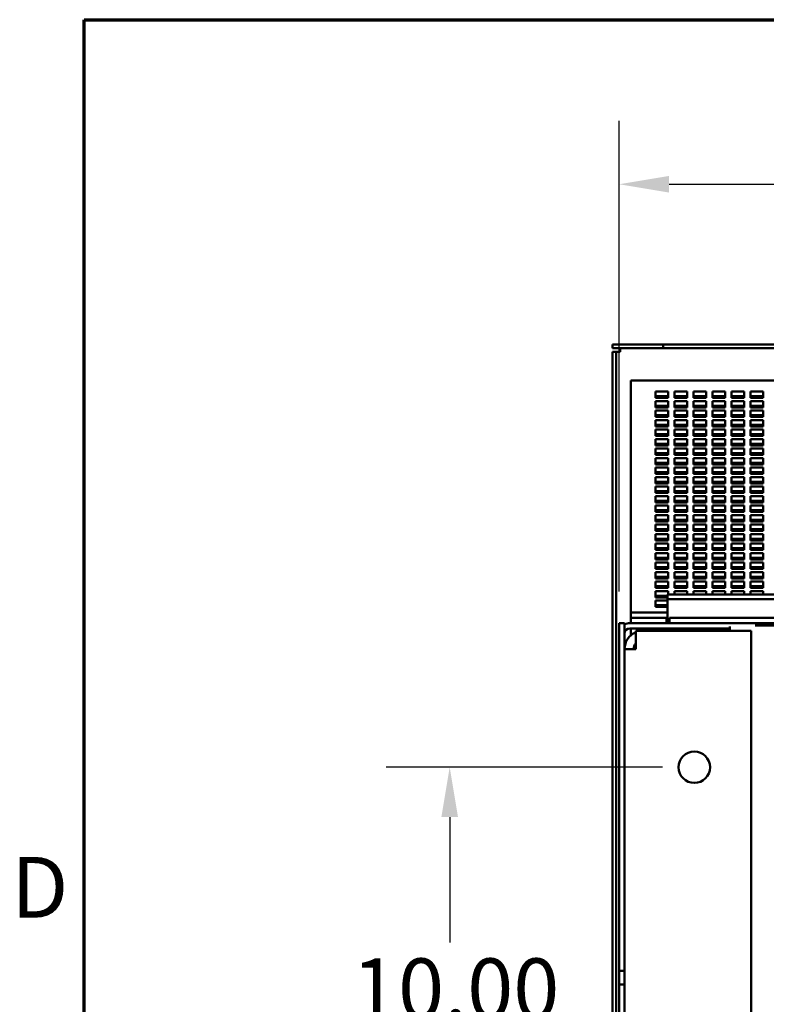
# Model space of a CAD drawing. Units: inches. Extents: x 1 to 339, y -22 to 214.
# Drawn here: x 4 to 18, y 191 to 210 of the extents above; entities that cross this region are included whole.
import ezdxf

# ---------------------------------------------------------------- set-up
doc = ezdxf.new("R2010")
doc.units = ezdxf.units.IN
doc.header["$LTSCALE"] = 10
doc.header["$MEASUREMENT"] = 0
doc.layers.get('0').update_dxf_attribs({"lineweight": 25})
for name, color, linetype, lineweight in [('Border (ANSI)', 7, 'Continuous', 70), ('Dimension (ANSI)', 7, 'Continuous', 25), ('Visible (ANSI)', 7, 'Continuous', 50)]:
    doc.layers.add(name, color=color, linetype=linetype, lineweight=lineweight)
doc.styles.add('Note Text (ANSI)', font='tahoma.ttf')
doc.dimstyles.new('Default (ANSI)', dxfattribs={"dimscale": 10, "dimtxt": 0.12, "dimasz": 0.098425, "dimexe": 0.125, "dimexo": 0.0625, "dimgap": 0.031496, "dimtad": 0, "dimtih": 1, "dimtoh": 1, "dimrnd": 1e-08, "dimzin": 4, "dimdsep": 46, "dimtxsty": 'Note Text (ANSI)', "dimcen": 0.09, "dimdle": 0.393701, "dimclrd": 256, "dimclre": 256, "dimclrt": 256, "dimadec": 0, "dimazin": 1, "dimtfac": 1, "dimtofl": 0, "dimtmove": 0, "dimatfit": 3, "dimfxl": 1, "dimtolj": 1, "dimtzin": 4, "dimlwd": -1, "dimlwe": -1, "dimarcsym": 0})

# ---------------------------------------------------------------- blocks, each defined once
blk = doc.blocks.new('Borders Default Border')
at = {"layer": 'Border (ANSI)', "flags": 128}
blk.add_lwpolyline([(0.5, 1), (0.5, 21), (33.5, 21), (33.5, 1), (0.5, 1)], dxfattribs=at)
at = {"layer": 'Border (ANSI)', "insert": (0.356, 19.19), "char_height": 0.12, "attachment_point": 7, "style": 'Note Text (ANSI)'}
blk.add_mtext('D', dxfattribs=at)
blk = doc.blocks.new('*D36')
at = {"layer": 'Defpoints', "color": 0, "transparency": 16777216}
for p in [(15.553, 206.752), (15.553, 198.09), (63.762, 198.09)]:
    blk.add_point(p, dxfattribs=at)
at = {"layer": 'Dimension (ANSI)', "transparency": 16777216}
for p, q in [((15.553, 198.715), (15.553, 208.002)), ((63.762, 198.715), (63.762, 208.002)), ((16.537, 206.752), (37.081, 206.752)), ((62.778, 206.752), (41.649, 206.752))]:
    blk.add_line(p, q, dxfattribs=at)
for points in [[(16.537, 206.916), (16.537, 206.588), (15.553, 206.752)], [(62.778, 206.916), (62.778, 206.588), (63.762, 206.752)]]:
    blk.add_solid(points, dxfattribs=at)
at = {"layer": 'Dimension (ANSI)', "transparency": 16777216, "insert": (37.396, 207.379), "char_height": 1.2, "attachment_point": 1, "style": 'Note Text (ANSI)'}
blk.add_mtext('\\A1;48.21', dxfattribs=at)
blk = doc.blocks.new('*D42')
at = {"layer": 'Defpoints', "color": 0, "transparency": 16777216}
for p in [(12.208, 195.245), (17.033, 195.245), (17.033, 185.245)]:
    blk.add_point(p, dxfattribs=at)
at = {"layer": 'Dimension (ANSI)', "transparency": 16777216}
for p, q in [((16.408, 195.245), (10.958, 195.245)), ((12.208, 194.261), (12.208, 191.786)), ((12.208, 186.23), (12.208, 189.907)), ((16.408, 185.245), (10.958, 185.245))]:
    blk.add_line(p, q, dxfattribs=at)
for points in [[(12.044, 194.261), (12.372, 194.261), (12.208, 195.245)], [(12.044, 186.23), (12.372, 186.23), (12.208, 185.245)]]:
    blk.add_solid(points, dxfattribs=at)
at = {"layer": 'Dimension (ANSI)', "transparency": 16777216, "insert": (10.281, 191.471), "char_height": 1.2, "attachment_point": 1, "style": 'Note Text (ANSI)'}
blk.add_mtext('\\A1;10.00', dxfattribs=at)

msp = doc.modelspace()

# ---------------------------------------------------------------- linework, layer by layer
at = {"layer": 'Visible (ANSI)'}
for p, q in [((15.419, 203.59), (16.419, 203.59)), ((15.419, 203.59), (15.419, 203.515)), ((15.419, 203.515), (16.419, 203.515)), ((15.568, 203.515), (15.568, 203.441)), ((16.419, 203.59), (18.919, 203.59)), ((16.419, 203.59), (16.419, 203.515)), ((16.419, 203.515), (18.919, 203.515)), ((15.419, 203.441), (15.493, 203.441)), ((15.419, 156.74), (15.419, 203.441)), ((15.493, 203.441), (15.568, 203.441)), ((15.493, 156.74), (15.493, 203.441)), ((15.782, 198.314), (15.782, 202.881)), ((63.532, 202.881), (15.782, 202.881)), ((16.266, 202.534), (16.266, 202.659)), ((16.266, 202.659), (16.516, 202.659)), ((16.516, 202.568), (16.266, 202.568)), ((16.516, 202.534), (16.266, 202.534)), ((16.516, 202.659), (16.516, 202.534)), ((16.641, 202.534), (16.641, 202.659)), ((16.641, 202.659), (16.891, 202.659)), ((16.891, 202.568), (16.641, 202.568)), ((16.891, 202.534), (16.641, 202.534)), ((16.891, 202.659), (16.891, 202.534)), ((17.016, 202.534), (17.016, 202.659)), ((17.016, 202.659), (17.266, 202.659)), ((17.266, 202.568), (17.016, 202.568)), ((17.266, 202.534), (17.016, 202.534)), ((17.266, 202.659), (17.266, 202.534)), ((17.391, 202.534), (17.391, 202.659)), ((17.391, 202.659), (17.641, 202.659)), ((17.641, 202.568), (17.391, 202.568)), ((17.641, 202.534), (17.391, 202.534)), ((17.641, 202.659), (17.641, 202.534)), ((17.766, 202.534), (17.766, 202.659)), ((17.766, 202.659), (18.016, 202.659)), ((18.016, 202.568), (17.766, 202.568)), ((18.016, 202.534), (17.766, 202.534)), ((18.016, 202.659), (18.016, 202.534)), ((18.141, 202.534), (18.141, 202.659)), ((18.141, 202.659), (18.391, 202.659)), ((18.391, 202.568), (18.141, 202.568)), ((18.391, 202.534), (18.141, 202.534)), ((18.391, 202.659), (18.391, 202.534)), ((16.266, 202.346), (16.266, 202.471)), ((16.266, 202.471), (16.516, 202.471)), ((16.516, 202.38), (16.266, 202.38)), ((16.516, 202.346), (16.266, 202.346)), ((16.516, 202.471), (16.516, 202.346)), ((16.641, 202.346), (16.641, 202.471)), ((16.641, 202.471), (16.891, 202.471)), ((16.891, 202.38), (16.641, 202.38)), ((16.891, 202.346), (16.641, 202.346)), ((16.891, 202.471), (16.891, 202.346)), ((17.016, 202.346), (17.016, 202.471)), ((17.016, 202.471), (17.266, 202.471)), ((17.266, 202.38), (17.016, 202.38)), ((17.266, 202.346), (17.016, 202.346)), ((17.266, 202.471), (17.266, 202.346)), ((17.391, 202.346), (17.391, 202.471)), ((17.391, 202.471), (17.641, 202.471)), ((17.641, 202.38), (17.391, 202.38)), ((17.641, 202.346), (17.391, 202.346)), ((17.641, 202.471), (17.641, 202.346)), ((17.766, 202.346), (17.766, 202.471)), ((17.766, 202.471), (18.016, 202.471)), ((18.016, 202.38), (17.766, 202.38)), ((18.016, 202.346), (17.766, 202.346)), ((18.016, 202.471), (18.016, 202.346)), ((18.141, 202.346), (18.141, 202.471)), ((18.141, 202.471), (18.391, 202.471)), ((18.391, 202.38), (18.141, 202.38)), ((18.391, 202.346), (18.141, 202.346)), ((18.391, 202.471), (18.391, 202.346)), ((16.266, 202.159), (16.266, 202.284)), ((16.266, 202.284), (16.516, 202.284)), ((16.516, 202.193), (16.266, 202.193)), ((16.516, 202.159), (16.266, 202.159)), ((16.516, 202.284), (16.516, 202.159)), ((16.641, 202.159), (16.641, 202.284)), ((16.641, 202.284), (16.891, 202.284)), ((16.891, 202.193), (16.641, 202.193)), ((16.891, 202.159), (16.641, 202.159)), ((16.891, 202.284), (16.891, 202.159)), ((17.016, 202.159), (17.016, 202.284)), ((17.016, 202.284), (17.266, 202.284)), ((17.266, 202.193), (17.016, 202.193)), ((17.266, 202.159), (17.016, 202.159)), ((17.266, 202.284), (17.266, 202.159)), ((17.391, 202.159), (17.391, 202.284)), ((17.391, 202.284), (17.641, 202.284)), ((17.641, 202.193), (17.391, 202.193)), ((17.641, 202.159), (17.391, 202.159)), ((17.641, 202.284), (17.641, 202.159)), ((17.766, 202.159), (17.766, 202.284)), ((17.766, 202.284), (18.016, 202.284)), ((18.016, 202.193), (17.766, 202.193)), ((18.016, 202.159), (17.766, 202.159)), ((18.016, 202.284), (18.016, 202.159)), ((18.141, 202.159), (18.141, 202.284)), ((18.141, 202.284), (18.391, 202.284)), ((18.391, 202.193), (18.141, 202.193)), ((18.391, 202.159), (18.141, 202.159)), ((18.391, 202.284), (18.391, 202.159)), ((16.266, 201.971), (16.266, 202.096)), ((16.266, 202.096), (16.516, 202.096)), ((16.516, 202.005), (16.266, 202.005)), ((16.516, 201.971), (16.266, 201.971)), ((16.516, 202.096), (16.516, 201.971)), ((16.641, 201.971), (16.641, 202.096)), ((16.641, 202.096), (16.891, 202.096)), ((16.891, 202.005), (16.641, 202.005)), ((16.891, 201.971), (16.641, 201.971)), ((16.891, 202.096), (16.891, 201.971)), ((17.016, 201.971), (17.016, 202.096)), ((17.016, 202.096), (17.266, 202.096)), ((17.266, 202.005), (17.016, 202.005)), ((17.266, 201.971), (17.016, 201.971)), ((17.266, 202.096), (17.266, 201.971)), ((17.391, 201.971), (17.391, 202.096)), ((17.391, 202.096), (17.641, 202.096)), ((17.641, 202.005), (17.391, 202.005)), ((17.641, 201.971), (17.391, 201.971)), ((17.641, 202.096), (17.641, 201.971)), ((17.766, 201.971), (17.766, 202.096)), ((17.766, 202.096), (18.016, 202.096)), ((18.016, 202.005), (17.766, 202.005)), ((18.016, 201.971), (17.766, 201.971)), ((18.016, 202.096), (18.016, 201.971)), ((18.141, 201.971), (18.141, 202.096)), ((18.141, 202.096), (18.391, 202.096)), ((18.391, 202.005), (18.141, 202.005)), ((18.391, 201.971), (18.141, 201.971)), ((18.391, 202.096), (18.391, 201.971)), ((16.266, 201.784), (16.266, 201.909)), ((16.266, 201.909), (16.516, 201.909)), ((16.516, 201.818), (16.266, 201.818)), ((16.516, 201.784), (16.266, 201.784)), ((16.516, 201.909), (16.516, 201.784)), ((16.641, 201.784), (16.641, 201.909)), ((16.641, 201.909), (16.891, 201.909)), ((16.891, 201.818), (16.641, 201.818)), ((16.891, 201.784), (16.641, 201.784)), ((16.891, 201.909), (16.891, 201.784)), ((17.016, 201.784), (17.016, 201.909)), ((17.016, 201.909), (17.266, 201.909)), ((17.266, 201.818), (17.016, 201.818)), ((17.266, 201.784), (17.016, 201.784)), ((17.266, 201.909), (17.266, 201.784)), ((17.391, 201.784), (17.391, 201.909)), ((17.391, 201.909), (17.641, 201.909)), ((17.641, 201.818), (17.391, 201.818)), ((17.641, 201.784), (17.391, 201.784)), ((17.641, 201.909), (17.641, 201.784)), ((17.766, 201.784), (17.766, 201.909)), ((17.766, 201.909), (18.016, 201.909)), ((18.016, 201.818), (17.766, 201.818)), ((18.016, 201.784), (17.766, 201.784)), ((18.016, 201.909), (18.016, 201.784)), ((18.141, 201.784), (18.141, 201.909)), ((18.141, 201.909), (18.391, 201.909)), ((18.391, 201.818), (18.141, 201.818)), ((18.391, 201.784), (18.141, 201.784)), ((18.391, 201.909), (18.391, 201.784)), ((16.266, 201.596), (16.266, 201.721)), ((16.266, 201.721), (16.516, 201.721)), ((16.516, 201.63), (16.266, 201.63)), ((16.516, 201.596), (16.266, 201.596)), ((16.516, 201.721), (16.516, 201.596)), ((16.641, 201.596), (16.641, 201.721)), ((16.641, 201.721), (16.891, 201.721)), ((16.891, 201.63), (16.641, 201.63)), ((16.891, 201.596), (16.641, 201.596)), ((16.891, 201.721), (16.891, 201.596)), ((17.016, 201.596), (17.016, 201.721)), ((17.016, 201.721), (17.266, 201.721)), ((17.266, 201.63), (17.016, 201.63)), ((17.266, 201.596), (17.016, 201.596)), ((17.266, 201.721), (17.266, 201.596)), ((17.391, 201.596), (17.391, 201.721)), ((17.391, 201.721), (17.641, 201.721)), ((17.641, 201.63), (17.391, 201.63)), ((17.641, 201.596), (17.391, 201.596)), ((17.641, 201.721), (17.641, 201.596)), ((17.766, 201.596), (17.766, 201.721)), ((17.766, 201.721), (18.016, 201.721)), ((18.016, 201.63), (17.766, 201.63)), ((18.016, 201.596), (17.766, 201.596)), ((18.016, 201.721), (18.016, 201.596)), ((18.141, 201.596), (18.141, 201.721)), ((18.141, 201.721), (18.391, 201.721)), ((18.391, 201.63), (18.141, 201.63)), ((18.391, 201.596), (18.141, 201.596)), ((18.391, 201.721), (18.391, 201.596)), ((16.266, 201.409), (16.266, 201.534)), ((16.266, 201.534), (16.516, 201.534)), ((16.516, 201.443), (16.266, 201.443)), ((16.516, 201.409), (16.266, 201.409)), ((16.266, 201.221), (16.266, 201.346)), ((16.266, 201.346), (16.516, 201.346)), ((16.516, 201.534), (16.516, 201.409)), ((16.516, 201.346), (16.516, 201.221)), ((16.641, 201.409), (16.641, 201.534)), ((16.641, 201.534), (16.891, 201.534)), ((16.891, 201.443), (16.641, 201.443)), ((16.891, 201.409), (16.641, 201.409)), ((16.641, 201.221), (16.641, 201.346)), ((16.641, 201.346), (16.891, 201.346)), ((16.891, 201.534), (16.891, 201.409)), ((16.891, 201.346), (16.891, 201.221)), ((17.016, 201.409), (17.016, 201.534)), ((17.016, 201.534), (17.266, 201.534)), ((17.266, 201.443), (17.016, 201.443)), ((17.266, 201.409), (17.016, 201.409)), ((17.016, 201.221), (17.016, 201.346)), ((17.016, 201.346), (17.266, 201.346)), ((17.266, 201.534), (17.266, 201.409)), ((17.266, 201.346), (17.266, 201.221)), ((17.391, 201.409), (17.391, 201.534)), ((17.391, 201.534), (17.641, 201.534)), ((17.641, 201.443), (17.391, 201.443)), ((17.641, 201.409), (17.391, 201.409)), ((17.391, 201.221), (17.391, 201.346)), ((17.391, 201.346), (17.641, 201.346)), ((17.641, 201.534), (17.641, 201.409)), ((17.641, 201.346), (17.641, 201.221)), ((17.766, 201.409), (17.766, 201.534)), ((17.766, 201.534), (18.016, 201.534)), ((18.016, 201.443), (17.766, 201.443)), ((18.016, 201.409), (17.766, 201.409)), ((17.766, 201.221), (17.766, 201.346)), ((17.766, 201.346), (18.016, 201.346)), ((18.016, 201.534), (18.016, 201.409)), ((18.016, 201.346), (18.016, 201.221)), ((18.141, 201.409), (18.141, 201.534)), ((18.141, 201.534), (18.391, 201.534)), ((18.391, 201.443), (18.141, 201.443)), ((18.391, 201.409), (18.141, 201.409)), ((18.141, 201.221), (18.141, 201.346)), ((18.141, 201.346), (18.391, 201.346)), ((18.391, 201.534), (18.391, 201.409)), ((18.391, 201.346), (18.391, 201.221)), ((16.516, 201.255), (16.266, 201.255)), ((16.516, 201.221), (16.266, 201.221)), ((16.266, 201.034), (16.266, 201.159)), ((16.266, 201.159), (16.516, 201.159)), ((16.516, 201.159), (16.516, 201.034)), ((16.891, 201.255), (16.641, 201.255)), ((16.891, 201.221), (16.641, 201.221)), ((16.641, 201.034), (16.641, 201.159)), ((16.641, 201.159), (16.891, 201.159)), ((16.891, 201.159), (16.891, 201.034)), ((17.266, 201.255), (17.016, 201.255)), ((17.266, 201.221), (17.016, 201.221)), ((17.016, 201.034), (17.016, 201.159)), ((17.016, 201.159), (17.266, 201.159)), ((17.266, 201.159), (17.266, 201.034)), ((17.641, 201.255), (17.391, 201.255)), ((17.641, 201.221), (17.391, 201.221)), ((17.391, 201.034), (17.391, 201.159)), ((17.391, 201.159), (17.641, 201.159)), ((17.641, 201.159), (17.641, 201.034)), ((18.016, 201.255), (17.766, 201.255)), ((18.016, 201.221), (17.766, 201.221)), ((17.766, 201.034), (17.766, 201.159)), ((17.766, 201.159), (18.016, 201.159)), ((18.016, 201.159), (18.016, 201.034)), ((18.391, 201.255), (18.141, 201.255)), ((18.391, 201.221), (18.141, 201.221)), ((18.141, 201.034), (18.141, 201.159)), ((18.141, 201.159), (18.391, 201.159)), ((18.391, 201.159), (18.391, 201.034)), ((16.516, 201.068), (16.266, 201.068)), ((16.516, 201.034), (16.266, 201.034)), ((16.266, 200.846), (16.266, 200.971)), ((16.266, 200.971), (16.516, 200.971)), ((16.516, 200.971), (16.516, 200.846)), ((16.891, 201.068), (16.641, 201.068)), ((16.891, 201.034), (16.641, 201.034)), ((16.641, 200.846), (16.641, 200.971)), ((16.641, 200.971), (16.891, 200.971)), ((16.891, 200.971), (16.891, 200.846)), ((17.266, 201.068), (17.016, 201.068)), ((17.266, 201.034), (17.016, 201.034)), ((17.016, 200.846), (17.016, 200.971)), ((17.016, 200.971), (17.266, 200.971)), ((17.266, 200.971), (17.266, 200.846)), ((17.641, 201.068), (17.391, 201.068)), ((17.641, 201.034), (17.391, 201.034)), ((17.391, 200.846), (17.391, 200.971)), ((17.391, 200.971), (17.641, 200.971)), ((17.641, 200.971), (17.641, 200.846)), ((18.016, 201.068), (17.766, 201.068)), ((18.016, 201.034), (17.766, 201.034)), ((17.766, 200.846), (17.766, 200.971)), ((17.766, 200.971), (18.016, 200.971)), ((18.016, 200.971), (18.016, 200.846)), ((18.391, 201.068), (18.141, 201.068)), ((18.391, 201.034), (18.141, 201.034)), ((18.141, 200.846), (18.141, 200.971)), ((18.141, 200.971), (18.391, 200.971)), ((18.391, 200.971), (18.391, 200.846)), ((16.516, 200.88), (16.266, 200.88)), ((16.516, 200.846), (16.266, 200.846)), ((16.266, 200.659), (16.266, 200.784)), ((16.266, 200.784), (16.516, 200.784)), ((16.516, 200.784), (16.516, 200.659)), ((16.891, 200.88), (16.641, 200.88)), ((16.891, 200.846), (16.641, 200.846)), ((16.641, 200.659), (16.641, 200.784)), ((16.641, 200.784), (16.891, 200.784)), ((16.891, 200.784), (16.891, 200.659)), ((17.266, 200.88), (17.016, 200.88)), ((17.266, 200.846), (17.016, 200.846)), ((17.016, 200.659), (17.016, 200.784)), ((17.016, 200.784), (17.266, 200.784)), ((17.266, 200.784), (17.266, 200.659)), ((17.641, 200.88), (17.391, 200.88)), ((17.641, 200.846), (17.391, 200.846)), ((17.391, 200.659), (17.391, 200.784)), ((17.391, 200.784), (17.641, 200.784)), ((17.641, 200.784), (17.641, 200.659)), ((18.016, 200.88), (17.766, 200.88)), ((18.016, 200.846), (17.766, 200.846)), ((17.766, 200.659), (17.766, 200.784)), ((17.766, 200.784), (18.016, 200.784)), ((18.016, 200.784), (18.016, 200.659)), ((18.391, 200.88), (18.141, 200.88)), ((18.391, 200.846), (18.141, 200.846)), ((18.141, 200.659), (18.141, 200.784)), ((18.141, 200.784), (18.391, 200.784)), ((18.391, 200.784), (18.391, 200.659)), ((16.516, 200.693), (16.266, 200.693)), ((16.516, 200.659), (16.266, 200.659)), ((16.266, 200.471), (16.266, 200.596)), ((16.266, 200.596), (16.516, 200.596)), ((16.516, 200.596), (16.516, 200.471)), ((16.891, 200.693), (16.641, 200.693)), ((16.891, 200.659), (16.641, 200.659)), ((16.641, 200.471), (16.641, 200.596)), ((16.641, 200.596), (16.891, 200.596)), ((16.891, 200.596), (16.891, 200.471)), ((17.266, 200.693), (17.016, 200.693)), ((17.266, 200.659), (17.016, 200.659)), ((17.016, 200.471), (17.016, 200.596)), ((17.016, 200.596), (17.266, 200.596)), ((17.266, 200.596), (17.266, 200.471)), ((17.641, 200.693), (17.391, 200.693)), ((17.641, 200.659), (17.391, 200.659)), ((17.391, 200.471), (17.391, 200.596)), ((17.391, 200.596), (17.641, 200.596)), ((17.641, 200.596), (17.641, 200.471)), ((18.016, 200.693), (17.766, 200.693)), ((18.016, 200.659), (17.766, 200.659)), ((17.766, 200.471), (17.766, 200.596)), ((17.766, 200.596), (18.016, 200.596)), ((18.016, 200.596), (18.016, 200.471)), ((18.391, 200.693), (18.141, 200.693)), ((18.391, 200.659), (18.141, 200.659)), ((18.141, 200.471), (18.141, 200.596)), ((18.141, 200.596), (18.391, 200.596)), ((18.391, 200.596), (18.391, 200.471)), ((16.516, 200.505), (16.266, 200.505)), ((16.516, 200.471), (16.266, 200.471)), ((16.266, 200.284), (16.266, 200.409)), ((16.266, 200.409), (16.516, 200.409)), ((16.516, 200.409), (16.516, 200.284)), ((16.891, 200.505), (16.641, 200.505)), ((16.891, 200.471), (16.641, 200.471)), ((16.641, 200.284), (16.641, 200.409)), ((16.641, 200.409), (16.891, 200.409)), ((16.891, 200.409), (16.891, 200.284)), ((17.266, 200.505), (17.016, 200.505)), ((17.266, 200.471), (17.016, 200.471)), ((17.016, 200.284), (17.016, 200.409)), ((17.016, 200.409), (17.266, 200.409)), ((17.266, 200.409), (17.266, 200.284)), ((17.641, 200.505), (17.391, 200.505)), ((17.641, 200.471), (17.391, 200.471)), ((17.391, 200.284), (17.391, 200.409)), ((17.391, 200.409), (17.641, 200.409)), ((17.641, 200.409), (17.641, 200.284)), ((18.016, 200.505), (17.766, 200.505)), ((18.016, 200.471), (17.766, 200.471)), ((17.766, 200.284), (17.766, 200.409)), ((17.766, 200.409), (18.016, 200.409)), ((18.016, 200.409), (18.016, 200.284)), ((18.391, 200.505), (18.141, 200.505)), ((18.391, 200.471), (18.141, 200.471)), ((18.141, 200.284), (18.141, 200.409)), ((18.141, 200.409), (18.391, 200.409)), ((18.391, 200.409), (18.391, 200.284)), ((16.516, 200.318), (16.266, 200.318)), ((16.516, 200.284), (16.266, 200.284)), ((16.266, 200.096), (16.266, 200.221)), ((16.266, 200.221), (16.516, 200.221)), ((16.516, 200.221), (16.516, 200.096)), ((16.891, 200.318), (16.641, 200.318)), ((16.891, 200.284), (16.641, 200.284)), ((16.641, 200.096), (16.641, 200.221)), ((16.641, 200.221), (16.891, 200.221)), ((16.891, 200.221), (16.891, 200.096)), ((17.266, 200.318), (17.016, 200.318)), ((17.266, 200.284), (17.016, 200.284)), ((17.016, 200.096), (17.016, 200.221)), ((17.016, 200.221), (17.266, 200.221)), ((17.266, 200.221), (17.266, 200.096)), ((17.641, 200.318), (17.391, 200.318)), ((17.641, 200.284), (17.391, 200.284)), ((17.391, 200.096), (17.391, 200.221)), ((17.391, 200.221), (17.641, 200.221)), ((17.641, 200.221), (17.641, 200.096)), ((18.016, 200.318), (17.766, 200.318)), ((18.016, 200.284), (17.766, 200.284)), ((17.766, 200.096), (17.766, 200.221)), ((17.766, 200.221), (18.016, 200.221)), ((18.016, 200.221), (18.016, 200.096)), ((18.391, 200.318), (18.141, 200.318)), ((18.391, 200.284), (18.141, 200.284)), ((18.141, 200.096), (18.141, 200.221)), ((18.141, 200.221), (18.391, 200.221)), ((18.391, 200.221), (18.391, 200.096)), ((16.516, 200.13), (16.266, 200.13)), ((16.516, 200.096), (16.266, 200.096)), ((16.266, 199.909), (16.266, 200.034)), ((16.266, 200.034), (16.516, 200.034)), ((16.516, 200.034), (16.516, 199.909)), ((16.891, 200.13), (16.641, 200.13)), ((16.891, 200.096), (16.641, 200.096)), ((16.641, 199.909), (16.641, 200.034)), ((16.641, 200.034), (16.891, 200.034)), ((16.891, 200.034), (16.891, 199.909)), ((17.266, 200.13), (17.016, 200.13)), ((17.266, 200.096), (17.016, 200.096)), ((17.016, 199.909), (17.016, 200.034)), ((17.016, 200.034), (17.266, 200.034)), ((17.266, 200.034), (17.266, 199.909)), ((17.641, 200.13), (17.391, 200.13)), ((17.641, 200.096), (17.391, 200.096)), ((17.391, 199.909), (17.391, 200.034)), ((17.391, 200.034), (17.641, 200.034)), ((17.641, 200.034), (17.641, 199.909)), ((18.016, 200.13), (17.766, 200.13)), ((18.016, 200.096), (17.766, 200.096)), ((17.766, 199.909), (17.766, 200.034)), ((17.766, 200.034), (18.016, 200.034)), ((18.016, 200.034), (18.016, 199.909)), ((18.391, 200.13), (18.141, 200.13)), ((18.391, 200.096), (18.141, 200.096)), ((18.141, 199.909), (18.141, 200.034)), ((18.141, 200.034), (18.391, 200.034)), ((18.391, 200.034), (18.391, 199.909)), ((16.516, 199.943), (16.266, 199.943)), ((16.516, 199.909), (16.266, 199.909)), ((16.266, 199.721), (16.266, 199.846)), ((16.266, 199.846), (16.516, 199.846)), ((16.516, 199.846), (16.516, 199.721)), ((16.891, 199.943), (16.641, 199.943)), ((16.891, 199.909), (16.641, 199.909)), ((16.641, 199.721), (16.641, 199.846)), ((16.641, 199.846), (16.891, 199.846)), ((16.891, 199.846), (16.891, 199.721)), ((17.266, 199.943), (17.016, 199.943)), ((17.266, 199.909), (17.016, 199.909)), ((17.016, 199.721), (17.016, 199.846)), ((17.016, 199.846), (17.266, 199.846)), ((17.266, 199.846), (17.266, 199.721)), ((17.641, 199.943), (17.391, 199.943)), ((17.641, 199.909), (17.391, 199.909)), ((17.391, 199.721), (17.391, 199.846)), ((17.391, 199.846), (17.641, 199.846)), ((17.641, 199.846), (17.641, 199.721)), ((18.016, 199.943), (17.766, 199.943)), ((18.016, 199.909), (17.766, 199.909)), ((17.766, 199.721), (17.766, 199.846)), ((17.766, 199.846), (18.016, 199.846)), ((18.016, 199.846), (18.016, 199.721)), ((18.391, 199.943), (18.141, 199.943)), ((18.391, 199.909), (18.141, 199.909)), ((18.141, 199.721), (18.141, 199.846)), ((18.141, 199.846), (18.391, 199.846)), ((18.391, 199.846), (18.391, 199.721)), ((16.516, 199.755), (16.266, 199.755)), ((16.516, 199.721), (16.266, 199.721)), ((16.266, 199.534), (16.266, 199.659)), ((16.266, 199.659), (16.516, 199.659)), ((16.516, 199.659), (16.516, 199.534)), ((16.891, 199.755), (16.641, 199.755)), ((16.891, 199.721), (16.641, 199.721)), ((16.641, 199.534), (16.641, 199.659)), ((16.641, 199.659), (16.891, 199.659)), ((16.891, 199.659), (16.891, 199.534)), ((17.266, 199.755), (17.016, 199.755)), ((17.266, 199.721), (17.016, 199.721)), ((17.016, 199.534), (17.016, 199.659)), ((17.016, 199.659), (17.266, 199.659)), ((17.266, 199.659), (17.266, 199.534)), ((17.641, 199.755), (17.391, 199.755)), ((17.641, 199.721), (17.391, 199.721)), ((17.391, 199.534), (17.391, 199.659)), ((17.391, 199.659), (17.641, 199.659)), ((17.641, 199.659), (17.641, 199.534)), ((18.016, 199.755), (17.766, 199.755)), ((18.016, 199.721), (17.766, 199.721)), ((17.766, 199.534), (17.766, 199.659)), ((17.766, 199.659), (18.016, 199.659)), ((18.016, 199.659), (18.016, 199.534)), ((18.391, 199.755), (18.141, 199.755)), ((18.391, 199.721), (18.141, 199.721)), ((18.141, 199.534), (18.141, 199.659)), ((18.141, 199.659), (18.391, 199.659)), ((18.391, 199.659), (18.391, 199.534)), ((16.516, 199.568), (16.266, 199.568)), ((16.516, 199.534), (16.266, 199.534)), ((16.266, 199.346), (16.266, 199.471)), ((16.266, 199.471), (16.516, 199.471)), ((16.516, 199.471), (16.516, 199.346)), ((16.891, 199.568), (16.641, 199.568)), ((16.891, 199.534), (16.641, 199.534)), ((16.641, 199.346), (16.641, 199.471)), ((16.641, 199.471), (16.891, 199.471)), ((16.891, 199.471), (16.891, 199.346)), ((17.266, 199.568), (17.016, 199.568)), ((17.266, 199.534), (17.016, 199.534)), ((17.016, 199.346), (17.016, 199.471)), ((17.016, 199.471), (17.266, 199.471)), ((17.266, 199.471), (17.266, 199.346)), ((17.641, 199.568), (17.391, 199.568)), ((17.641, 199.534), (17.391, 199.534)), ((17.391, 199.346), (17.391, 199.471)), ((17.391, 199.471), (17.641, 199.471)), ((17.641, 199.471), (17.641, 199.346)), ((18.016, 199.568), (17.766, 199.568)), ((18.016, 199.534), (17.766, 199.534)), ((17.766, 199.346), (17.766, 199.471)), ((17.766, 199.471), (18.016, 199.471)), ((18.016, 199.471), (18.016, 199.346)), ((18.391, 199.568), (18.141, 199.568)), ((18.391, 199.534), (18.141, 199.534)), ((18.141, 199.346), (18.141, 199.471)), ((18.141, 199.471), (18.391, 199.471)), ((18.391, 199.471), (18.391, 199.346)), ((16.516, 199.38), (16.266, 199.38)), ((16.516, 199.346), (16.266, 199.346)), ((16.266, 199.159), (16.266, 199.284)), ((16.266, 199.284), (16.516, 199.284)), ((16.516, 199.284), (16.516, 199.159)), ((16.891, 199.38), (16.641, 199.38)), ((16.891, 199.346), (16.641, 199.346)), ((16.641, 199.159), (16.641, 199.284)), ((16.641, 199.284), (16.891, 199.284)), ((16.891, 199.284), (16.891, 199.159)), ((17.266, 199.38), (17.016, 199.38)), ((17.266, 199.346), (17.016, 199.346)), ((17.016, 199.159), (17.016, 199.284)), ((17.016, 199.284), (17.266, 199.284)), ((17.266, 199.284), (17.266, 199.159)), ((17.641, 199.38), (17.391, 199.38)), ((17.641, 199.346), (17.391, 199.346)), ((17.391, 199.159), (17.391, 199.284)), ((17.391, 199.284), (17.641, 199.284)), ((17.641, 199.284), (17.641, 199.159)), ((18.016, 199.38), (17.766, 199.38)), ((18.016, 199.346), (17.766, 199.346)), ((17.766, 199.159), (17.766, 199.284)), ((17.766, 199.284), (18.016, 199.284)), ((18.016, 199.284), (18.016, 199.159)), ((18.391, 199.38), (18.141, 199.38)), ((18.391, 199.346), (18.141, 199.346)), ((18.141, 199.159), (18.141, 199.284)), ((18.141, 199.284), (18.391, 199.284)), ((18.391, 199.284), (18.391, 199.159)), ((16.516, 199.193), (16.266, 199.193)), ((16.516, 199.159), (16.266, 199.159)), ((16.266, 198.971), (16.266, 199.096)), ((16.266, 199.096), (16.516, 199.096)), ((16.516, 199.096), (16.516, 198.971)), ((16.891, 199.193), (16.641, 199.193)), ((16.891, 199.159), (16.641, 199.159)), ((16.641, 198.971), (16.641, 199.096)), ((16.641, 199.096), (16.891, 199.096)), ((16.891, 199.096), (16.891, 198.971)), ((17.266, 199.193), (17.016, 199.193)), ((17.266, 199.159), (17.016, 199.159)), ((17.016, 198.971), (17.016, 199.096)), ((17.016, 199.096), (17.266, 199.096)), ((17.266, 199.096), (17.266, 198.971)), ((17.641, 199.193), (17.391, 199.193)), ((17.641, 199.159), (17.391, 199.159)), ((17.391, 198.971), (17.391, 199.096)), ((17.391, 199.096), (17.641, 199.096)), ((17.641, 199.096), (17.641, 198.971)), ((18.016, 199.193), (17.766, 199.193)), ((18.016, 199.159), (17.766, 199.159)), ((17.766, 198.971), (17.766, 199.096)), ((17.766, 199.096), (18.016, 199.096)), ((18.016, 199.096), (18.016, 198.971)), ((18.391, 199.193), (18.141, 199.193)), ((18.391, 199.159), (18.141, 199.159)), ((18.141, 198.971), (18.141, 199.096)), ((18.141, 199.096), (18.391, 199.096)), ((18.391, 199.096), (18.391, 198.971)), ((16.516, 199.005), (16.266, 199.005)), ((16.516, 198.971), (16.266, 198.971)), ((16.266, 198.784), (16.266, 198.909)), ((16.266, 198.909), (16.516, 198.909)), ((16.516, 198.818), (16.266, 198.818)), ((16.516, 198.909), (16.516, 198.784)), ((16.891, 199.005), (16.641, 199.005)), ((16.891, 198.971), (16.641, 198.971)), ((16.641, 198.784), (16.641, 198.909)), ((16.641, 198.909), (16.891, 198.909)), ((16.891, 198.818), (16.641, 198.818)), ((16.891, 198.909), (16.891, 198.784)), ((17.266, 199.005), (17.016, 199.005)), ((17.266, 198.971), (17.016, 198.971)), ((17.016, 198.784), (17.016, 198.909)), ((17.016, 198.909), (17.266, 198.909)), ((17.266, 198.818), (17.016, 198.818)), ((17.266, 198.909), (17.266, 198.784)), ((17.641, 199.005), (17.391, 199.005)), ((17.641, 198.971), (17.391, 198.971)), ((17.391, 198.784), (17.391, 198.909)), ((17.391, 198.909), (17.641, 198.909)), ((17.641, 198.818), (17.391, 198.818)), ((17.641, 198.909), (17.641, 198.784)), ((18.016, 199.005), (17.766, 199.005)), ((18.016, 198.971), (17.766, 198.971)), ((17.766, 198.784), (17.766, 198.909)), ((17.766, 198.909), (18.016, 198.909)), ((18.016, 198.818), (17.766, 198.818)), ((18.016, 198.909), (18.016, 198.784)), ((18.391, 199.005), (18.141, 199.005)), ((18.391, 198.971), (18.141, 198.971)), ((18.141, 198.784), (18.141, 198.909)), ((18.141, 198.909), (18.391, 198.909)), ((18.391, 198.818), (18.141, 198.818)), ((18.391, 198.909), (18.391, 198.784)), ((16.516, 198.784), (16.266, 198.784)), ((16.266, 198.596), (16.266, 198.721)), ((16.266, 198.721), (16.516, 198.721)), ((16.502, 198.63), (16.266, 198.63)), ((16.502, 198.656), (37.668, 198.656)), ((16.502, 198.656), (16.502, 198.565)), ((16.516, 198.721), (16.516, 198.656)), ((16.891, 198.784), (16.641, 198.784)), ((16.641, 198.656), (16.641, 198.721)), ((16.641, 198.721), (16.891, 198.721)), ((16.891, 198.721), (16.891, 198.656)), ((17.266, 198.784), (17.016, 198.784)), ((17.016, 198.656), (17.016, 198.721)), ((17.016, 198.721), (17.266, 198.721)), ((17.266, 198.721), (17.266, 198.656)), ((17.641, 198.784), (17.391, 198.784)), ((17.391, 198.656), (17.391, 198.721)), ((17.391, 198.721), (17.641, 198.721)), ((17.641, 198.721), (17.641, 198.656)), ((18.016, 198.784), (17.766, 198.784)), ((17.766, 198.656), (17.766, 198.721)), ((17.766, 198.721), (18.016, 198.721)), ((18.016, 198.721), (18.016, 198.656)), ((18.391, 198.784), (18.141, 198.784)), ((18.141, 198.656), (18.141, 198.721)), ((18.141, 198.721), (18.391, 198.721)), ((18.391, 198.721), (18.391, 198.656)), ((16.502, 198.596), (16.266, 198.596)), ((16.266, 198.409), (16.266, 198.534)), ((16.266, 198.534), (16.502, 198.534)), ((16.502, 198.443), (16.266, 198.443)), ((16.502, 198.107), (16.502, 198.565)), ((16.502, 198.565), (37.663, 198.565)), ((15.782, 198.3), (15.782, 198.314)), ((15.782, 198.3), (16.502, 198.3)), ((15.782, 198.3), (15.782, 198.195)), ((15.782, 198.195), (15.782, 198.3)), ((16.502, 198.3), (15.782, 198.3)), ((16.502, 198.409), (16.266, 198.409)), ((15.658, 198.09), (15.553, 198.09)), ((15.553, 198.09), (15.553, 191.226)), ((15.658, 197.577), (15.658, 198.09)), ((15.762, 198.09), (18.253, 198.09)), ((16.482, 198.195), (15.782, 198.195)), ((15.782, 198.09), (15.782, 198.195)), ((16.482, 198.195), (16.502, 198.195)), ((16.482, 198.09), (16.482, 198.195)), ((16.502, 198.107), (16.502, 198.09)), ((16.543, 198.195), (16.543, 198.09)), ((62.773, 198.195), (16.543, 198.195)), ((16.543, 198.09), (62.773, 198.09)), ((18.253, 198.09), (18.253, 198.025)), ((18.253, 198.04), (61.062, 198.04)), ((18.293, 198.076), (18.293, 198.09)), ((18.293, 198.04), (18.293, 198.076)), ((15.762, 197.986), (17.733, 197.986)), ((15.782, 197.986), (15.782, 197.849)), ((15.877, 197.935), (15.877, 197.577)), ((15.877, 197.935), (18.158, 197.935)), ((16.332, 197.943), (17.032, 197.943)), ((17.032, 197.935), (17.032, 197.986)), ((17.733, 197.935), (17.733, 198.025)), ((18.158, 197.935), (18.158, 162.245)), ((15.658, 197.577), (15.877, 197.577)), ((15.658, 162.603), (15.658, 197.577)), ((15.553, 191.226), (15.658, 191.226)), ((15.553, 190.954), (15.553, 191.226)), ((15.658, 190.954), (15.553, 190.954)), ((15.553, 190.954), (15.553, 169.226))]:
    msp.add_line(p, q, dxfattribs=at)
msp.add_circle((17.033, 195.245), 0.31, dxfattribs=at)
for centre, radius, start, end in [((15.762, 197.881), 0.209, 90, 120), ((15.762, 197.881), 0.105, 90, 180), ((16.016, 197.577), 0.358, 112.8468, 180), ((16.016, 197.577), 0.179, 140.9445, 180)]:
    msp.add_arc(centre, radius, start, end, dxfattribs=at)
msp.add_ellipse((16.332, 197.842), major_axis=(0.187, 0), ratio=0.5373, start_param=1.570796, end_param=1.956311, dxfattribs=at)

# ---------------------------------------------------------------- block references
at = {"xscale": 10, "yscale": 10, "zscale": 10}
msp.add_blockref('Borders Default Border', (0, 0), dxfattribs=at)

# ---------------------------------------------------------------- dimensions: what is measured, and where the dimension line sits
at = {"layer": 'Dimension (ANSI)'}
dim = msp.add_linear_dim(base=(15.553, 206.752), p1=(63.762, 198.09), p2=(15.553, 198.09), dimstyle='Default (ANSI)', override={"dimgap": 0.031496, "dimtih": 0, "dimtoh": 0, "dimdec": 2, "dimtol": 0, "dimlim": 0, "dimtp": 0, "dimtm": 0, "dimtdec": 2, "dimatfit": 1}, dxfattribs=at)
dim.commit()
dim.dimension.update_dxf_attribs({"geometry": '*D36', "text_midpoint": (39.365, 206.752), "dimtype": 160})
dim = msp.add_linear_dim(base=(12.208, 195.245), p1=(17.033, 185.245), p2=(17.033, 195.245), angle=90, dimstyle='Default (ANSI)', override={"dimgap": 0.031496, "dimdec": 2, "dimtol": 0, "dimlim": 0, "dimtp": 0, "dimtm": 0, "dimtdec": 2, "dimatfit": 1}, dxfattribs=at)
dim.commit()
dim.dimension.update_dxf_attribs({"geometry": '*D42', "text_midpoint": (12.208, 190.846), "dimtype": 160})

doc.saveas('drawing.dxf')
